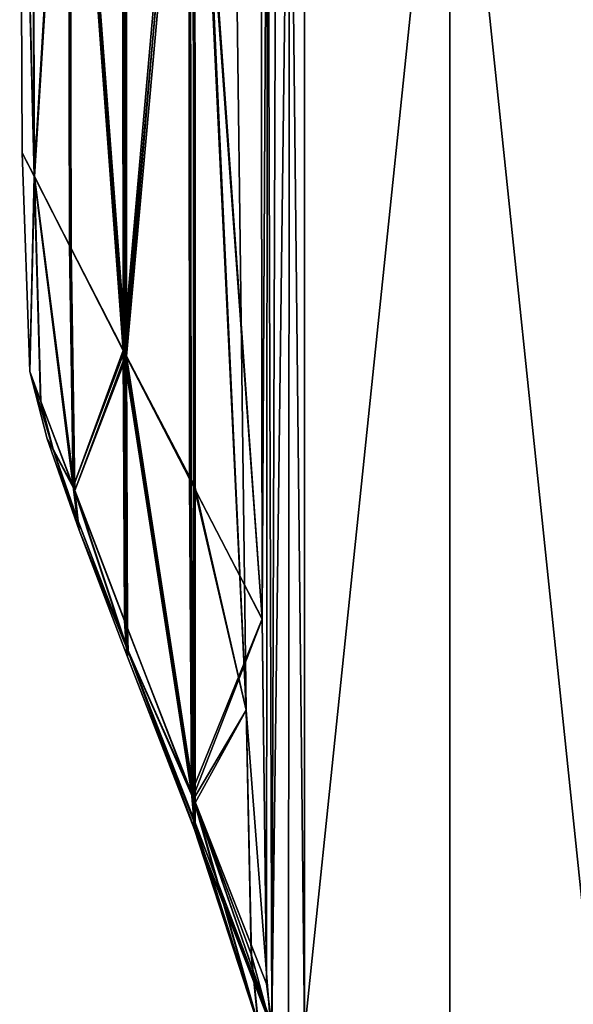
# Model space of a CAD drawing. Units: metres. Extents: x -0.113 to 0.693, y -0.703 to 0.099.
# Drawn here: x -0.113 to -0.064, y -0.204 to -0.117 of the extents above; entities that cross this region are included whole.
import ezdxf

# ---------------------------------------------------------------- set-up
doc = ezdxf.new("R2010")
doc.units = ezdxf.units.M
doc.layers.add('72_KASL_INSERT', color=7, linetype='Continuous')
doc.layers.add('72_KASL_RA_D3_BCOLOR', color=7, linetype='Continuous')

# ---------------------------------------------------------------- blocks, each defined once
blk = doc.blocks.new('72KASL_RA_D3_PANNKDT3')
mesh = blk.add_polyface()
corners = [(0.687494, -0.174929, 0.875602), (0.683179, -0.148113, 0.889836), (0.684386, -0.039748, 0.885839), (0.676757, -0.143982, 0.905703), (0.676959, -0.144383, 0.845673), (0.677226, -0.070528, 0.847079), (0.671867, -0.080789, 0.830175), (0.683305, -0.14838, 0.861458), (0.68448, -0.039746, 0.865416), (0.689549, -0.171789, 0.663981), (0.682777, -0.158249, 0.67936), (0.682776, -0.080289, 0.678735), (0.689549, -0.079789, 0.663981), (0.676656, -0.146516, 0.694384), (0.676628, -0.080664, 0.693811), (0.671729, -0.080789, 0.709532), (0.687494, -0.174928, 1.087203), (0.683179, -0.148113, 1.101436), (0.684386, -0.039748, 1.09744), (0.676757, -0.143982, 1.117303), (0.676959, -0.144383, 1.057273), (0.683305, -0.14838, 1.073058), (0.68448, -0.039746, 1.077016), (0.688821, -0.170049, 1.296983), (0.688699, -0.080789, 1.296908), (0.682489, -0.080789, 1.283236), (0.682549, -0.157958, 1.282961), (0.67677, -0.146778, 1.268449), (0.676728, -0.080789, 1.268934), (0.671867, -0.080789, 1.253375), (0.705364, -0.083289, 1.298781), (0.692549, -0.083289, 1.298781), (0.692549, -0.206414, 1.298782), (0.718178, -0.206414, 1.298782), (0.718178, -0.083289, 1.298782), (0.705363, -0.08329, 0.029181), (0.718178, -0.08329, 0.029181), (0.718178, -0.206415, 0.029181), (0.692549, -0.206415, 0.029181), (0.692549, -0.08329, 0.029181), (0.689549, -0.329316, 0.313343), (0.689549, 0.041211, 0.663981), (0.689549, 0.03621, 0.032181), (0.689549, -0.08479, 0.032181), (0.689189, -0.202197, 1.297208), (0.689291, -0.082175, 1.297409), (0.689679, -0.205789, 1.297507), (0.690068, -0.083181, 1.297894), (0.719511, -0.083425, 1.298346), (0.721048, -0.205789, 1.297507), (0.720659, -0.083181, 1.297894), (0.691424, -0.083477, 0.029556), (0.690487, -0.206532, 0.030119), (0.690487, -0.083758, 0.030119), (0.719511, -0.083427, 0.029615), (0.72066, -0.083183, 0.030065), (0.721048, -0.20579, 0.030453), (0.691216, -0.083425, 1.298346), (0.721436, -0.082175, 1.297409), (0.721538, -0.202197, 1.297208), (0.721906, -0.170049, 1.296983), (0.689924, -0.084227, 0.031056), (0.689549, -0.20679, 0.032181), (0.721438, -0.082177, 0.030546), (0.672307, -0.158735, 0.828499), (0.676942, -0.170857, 0.843675), (0.676742, -0.170334, 0.907703), (0.672174, -0.158386, 0.9228), (0.672307, -0.158735, 1.040099), (0.676942, -0.170857, 1.055275), (0.676742, -0.170334, 1.119303), (0.672174, -0.158386, 1.1344)]
mesh.append_faces([[corners[k] for k in face] for face in [(0, 1, 2), (2, 1, 3), (4, 5, 6), (4, 7, 8), (8, 7, 0), (9, 10, 11), (11, 12, 9), (13, 14, 11), (11, 10, 13), (15, 14, 13), (16, 17, 18), (18, 17, 19), (20, 21, 22), (22, 21, 16), (23, 24, 25), (25, 26, 23), (27, 26, 25), (25, 28, 27), (27, 28, 29), (30, 31, 32), (33, 34, 30), (35, 36, 37), (38, 39, 35), (40, 12, 41), (42, 43, 40), (23, 44, 45), (45, 24, 23), (46, 47, 45), (48, 34, 33), (49, 50, 48), (51, 39, 38), (52, 53, 51), (37, 36, 54), (54, 55, 56), (57, 47, 46), (32, 31, 57), (58, 50, 49), (58, 59, 60), (61, 53, 52), (62, 43, 61), (56, 55, 63), (64, 65, 4), (3, 66, 67), (68, 69, 20), (19, 70, 71)]], dxfattribs={"vtx2": -1})
mesh = blk.add_polyface()
corners = [(0.684386, -0.039748, 0.885839), (0.68676, -0.059975, 0.875604), (0.687494, -0.174929, 0.875602), (0.676757, -0.143982, 0.905703), (0.67703, -0.070529, 0.904287), (0.676578, -0.012368, 0.905924), (0.671729, -0.080789, 0.921132), (0.671867, -0.080789, 0.830175), (0.677226, -0.070528, 0.847079), (0.676781, -0.011966, 0.84545), (0.68448, -0.039746, 0.865416), (0.676959, -0.144383, 0.845673), (0.682776, -0.080289, 0.678735), (0.676628, -0.080664, 0.693811), (0.676748, -0.014515, 0.694172), (0.671729, -0.080789, 0.709532), (0.676578, -0.012368, 1.117524), (0.67703, -0.070528, 1.115887), (0.671729, -0.080789, 1.132732), (0.676757, -0.143982, 1.117303), (0.684386, -0.039748, 1.09744), (0.68676, -0.059975, 1.087204), (0.687494, -0.174928, 1.087203), (0.676959, -0.144383, 1.057273), (0.677226, -0.070528, 1.058679), (0.671867, -0.080789, 1.041775), (0.676781, -0.011966, 1.05705), (0.68448, -0.039746, 1.077016), (0.676856, -0.014479, 1.268594), (0.676728, -0.080789, 1.268934), (0.682489, -0.080789, 1.283236), (0.671867, -0.080789, 1.253375), (0.69255, 0.039212, 1.298781), (0.692549, -0.083289, 1.298781), (0.705364, -0.083289, 1.298781), (0.718178, -0.083289, 1.298782), (0.718178, 0.039211, 1.298781), (0.705363, -0.08329, 0.029181), (0.692549, -0.08329, 0.029181), (0.692549, 0.03921, 0.029181), (0.718178, 0.03921, 0.029181), (0.718178, -0.08329, 0.029181), (0.689549, 0.041211, 0.663981), (0.689549, 0.041211, 0.558181), (0.689549, -0.329316, 0.313343), (0.689549, 0.041211, 0.452381), (0.689549, 0.04121, 0.346581), (0.689549, 0.04121, 0.241781), (0.689549, 0.04121, 0.138981), (0.689549, 0.041054, 0.062162), (0.689549, 0.040585, 0.035306), (0.689549, 0.039648, 0.033744), (0.689549, 0.038085, 0.032806), (0.689549, 0.03621, 0.032181), (0.719511, -0.083425, 1.298346), (0.720659, -0.083181, 1.297894), (0.720506, 0.038529, 1.298196), (0.691424, -0.083477, 0.029556), (0.690487, -0.083758, 0.030119), (0.690487, 0.038273, 0.030119), (0.719511, -0.083427, 0.029615), (0.720507, 0.038525, 0.029762), (0.72066, -0.083183, 0.030065), (0.690221, 0.038529, 1.298196), (0.690068, -0.083181, 1.297894), (0.691216, -0.083425, 1.298346), (0.689924, -0.084227, 0.031056), (0.689549, -0.08479, 0.032181), (0.721438, -0.082177, 0.030546)]
mesh.append_faces([[corners[k] for k in face] for face in [(0, 1, 2), (3, 4, 0), (5, 4, 6), (6, 4, 3), (7, 8, 9), (10, 8, 11), (2, 1, 10), (12, 13, 14), (14, 13, 15), (16, 17, 18), (18, 17, 19), (20, 21, 22), (19, 17, 20), (23, 24, 25), (25, 24, 26), (27, 24, 23), (22, 21, 27), (28, 29, 30), (31, 29, 28), (32, 33, 34), (34, 35, 36), (37, 38, 39), (40, 41, 37), (42, 43, 44), (45, 46, 44), (44, 43, 45), (47, 48, 44), (44, 46, 47), (49, 50, 44), (44, 48, 49), (51, 52, 44), (44, 50, 51), (44, 52, 53), (36, 35, 54), (54, 55, 56), (39, 38, 57), (57, 58, 59), (60, 41, 40), (61, 62, 60), (63, 64, 65), (65, 33, 32), (59, 58, 66), (66, 67, 53), (68, 62, 61)]], dxfattribs={"vtx2": -1})
mesh = blk.add_polyface()
corners = [(0.727986, -0.080005, 0.890334), (0.734108, -0.080593, 0.905411), (0.734073, -0.146498, 0.905984), (0.738998, -0.080789, 0.921132), (0.742203, -0.080789, 0.944216), (0.74201, -0.131012, 0.944425), (0.741976, -0.131079, 0.806771), (0.742169, -0.080789, 0.806982), (0.73886, -0.080789, 0.830175), (0.733868, -0.1469, 0.845395), (0.733901, -0.080593, 0.845968), (0.727848, -0.080005, 0.860972), (0.727986, -0.080005, 0.678734), (0.734108, -0.080593, 0.69381), (0.734073, -0.146498, 0.694384), (0.74201, -0.030566, 0.732825), (0.742203, -0.080789, 0.732616), (0.738998, -0.080789, 0.709532), (0.74201, -0.131012, 0.732825), (0.743272, -0.080789, 0.769781), (0.738998, -0.080789, 1.132732), (0.742203, -0.080789, 1.155817), (0.74201, -0.131011, 1.156025), (0.734073, -0.146498, 1.117584), (0.734108, -0.080593, 1.117011), (0.727986, -0.080005, 1.101934), (0.741976, -0.131078, 1.018371), (0.742169, -0.080789, 1.018582), (0.73886, -0.080789, 1.041775), (0.733868, -0.146899, 1.056995), (0.733901, -0.080593, 1.057568), (0.727849, -0.080005, 1.072572), (0.743272, -0.080789, 0.981381), (0.727986, -0.080006, 0.255534), (0.734108, -0.080594, 0.270611), (0.734073, -0.146499, 0.271184), (0.74201, -0.030567, 0.309625), (0.742203, -0.080789, 0.309416), (0.738998, -0.080789, 0.286332), (0.74201, -0.131012, 0.309625), (0.741975, -0.131079, 0.171971), (0.742169, -0.08079, 0.172182), (0.73886, -0.08079, 0.195375), (0.733868, -0.1469, 0.210595), (0.733901, -0.080594, 0.211168), (0.727848, -0.080006, 0.226172), (0.74201, -0.030567, 0.098024), (0.742203, -0.08079, 0.097816), (0.738998, -0.08079, 0.074732), (0.74201, -0.131012, 0.098024), (0.743272, -0.08079, 0.134981), (0.738998, -0.080789, 0.497932), (0.742203, -0.080789, 0.521016), (0.74201, -0.131012, 0.521225), (0.74201, -0.030567, 0.521225), (0.727986, -0.080005, 0.467134), (0.734108, -0.080593, 0.482211), (0.734073, -0.146498, 0.482784), (0.741976, -0.131079, 0.383571), (0.742169, -0.080789, 0.383782), (0.73886, -0.080789, 0.406975), (0.733868, -0.1469, 0.422195), (0.733901, -0.080593, 0.422768), (0.727848, -0.080006, 0.437772), (0.743272, -0.080789, 0.346581), (0.733868, -0.1469, 0.633795), (0.733901, -0.080593, 0.634368), (0.727849, -0.080005, 0.649372), (0.741976, -0.131079, 0.595171), (0.742169, -0.080789, 0.595382), (0.73886, -0.080789, 0.618575), (0.743272, -0.080789, 0.558181), (0.743272, -0.080789, 1.192981), (0.742169, -0.080789, 1.230183), (0.741976, -0.131078, 1.229971), (0.73886, -0.080789, 1.253375)]
mesh.append_faces([[corners[k] for k in face] for face in [(0, 1, 2), (3, 4, 5), (2, 1, 3), (6, 7, 8), (9, 10, 11), (12, 13, 14), (15, 16, 17), (17, 16, 18), (14, 13, 17), (19, 7, 6), (18, 16, 19), (20, 21, 22), (23, 24, 20), (25, 24, 23), (26, 27, 28), (29, 30, 31), (32, 27, 26), (5, 4, 32), (33, 34, 35), (36, 37, 38), (38, 37, 39), (40, 41, 42), (43, 44, 45), (46, 47, 48), (48, 47, 49), (50, 47, 46), (50, 41, 40), (49, 47, 50), (51, 52, 53), (54, 52, 51), (55, 56, 57), (58, 59, 60), (61, 62, 63), (64, 37, 36), (64, 59, 58), (39, 37, 64), (65, 66, 67), (68, 69, 70), (53, 52, 71), (71, 52, 54), (71, 69, 68), (72, 73, 74), (22, 21, 72), (74, 73, 75)]], dxfattribs={"vtx2": -1})
mesh = blk.add_polyface()
corners = [(0.723331, -0.178071, 0.875604), (0.724583, -0.079613, 0.875617), (0.727986, -0.080005, 0.890334), (0.74201, -0.131012, 0.944425), (0.738887, -0.137149, 0.921549), (0.738998, -0.080789, 0.921132), (0.73886, -0.080789, 0.830175), (0.733901, -0.080593, 0.845968), (0.733868, -0.1469, 0.845395), (0.727848, -0.080005, 0.860972), (0.723331, -0.178071, 0.664004), (0.724583, -0.079613, 0.664017), (0.727986, -0.080005, 0.678734), (0.74201, -0.131012, 0.732825), (0.738887, -0.137149, 0.709949), (0.738998, -0.080789, 0.709532), (0.741976, -0.131079, 0.806771), (0.743051, -0.128966, 0.769779), (0.743272, -0.080789, 0.769781), (0.74201, -0.131011, 1.156025), (0.738887, -0.137149, 1.133149), (0.738998, -0.080789, 1.132732), (0.723331, -0.178071, 1.087204), (0.724583, -0.079613, 1.087217), (0.727986, -0.080005, 1.101934), (0.73886, -0.080789, 1.041775), (0.73875, -0.137417, 1.041356), (0.741976, -0.131078, 1.018371), (0.733901, -0.080593, 1.057568), (0.733868, -0.146899, 1.056995), (0.727849, -0.080005, 1.072572), (0.743051, -0.128966, 0.981379), (0.743272, -0.080789, 0.981381), (0.728238, -0.080789, 1.283236), (0.722029, -0.080789, 1.296908), (0.721906, -0.170049, 1.296983), (0.733956, -0.146778, 1.268449), (0.733999, -0.080789, 1.268934), (0.723331, -0.178071, 0.240804), (0.724583, -0.079614, 0.240817), (0.727986, -0.080006, 0.255534), (0.74201, -0.131012, 0.309625), (0.738887, -0.13715, 0.286749), (0.738998, -0.080789, 0.286332), (0.734073, -0.146499, 0.271184), (0.734108, -0.080594, 0.270611), (0.73886, -0.08079, 0.195375), (0.733901, -0.080594, 0.211168), (0.733868, -0.1469, 0.210595), (0.727848, -0.080006, 0.226172), (0.728378, -0.08079, 0.044865), (0.734206, -0.08079, 0.059243), (0.734162, -0.146376, 0.059729), (0.721909, -0.170044, 0.030968), (0.722032, -0.08079, 0.031042), (0.74201, -0.131012, 0.098024), (0.738887, -0.13715, 0.075149), (0.738998, -0.08079, 0.074732), (0.741975, -0.131079, 0.171971), (0.743051, -0.128966, 0.134979), (0.743272, -0.08079, 0.134981), (0.74201, -0.131012, 0.521225), (0.738887, -0.13715, 0.498349), (0.738998, -0.080789, 0.497932), (0.734073, -0.146498, 0.482784), (0.734108, -0.080593, 0.482211), (0.723331, -0.178071, 0.452404), (0.724583, -0.079614, 0.452417), (0.727986, -0.080005, 0.467134), (0.73886, -0.080789, 0.406975), (0.733901, -0.080593, 0.422768), (0.733868, -0.1469, 0.422195), (0.727848, -0.080006, 0.437772), (0.741976, -0.131079, 0.383571), (0.743051, -0.128966, 0.34658), (0.743272, -0.080789, 0.346581), (0.727849, -0.080005, 0.649372), (0.73886, -0.080789, 0.618575), (0.733901, -0.080593, 0.634368), (0.733868, -0.1469, 0.633795), (0.743272, -0.080789, 0.558181), (0.743051, -0.128966, 0.558179), (0.741976, -0.131079, 0.595171), (0.721436, -0.082175, 1.297409), (0.721438, -0.082177, 0.030546), (0.741976, -0.131078, 1.229971), (0.743051, -0.128966, 1.19298), (0.743272, -0.080789, 1.192981), (0.73886, -0.080789, 1.253375), (0.73875, -0.137417, 1.252956)]
mesh.append_faces([[corners[k] for k in face] for face in [(0, 1, 2), (3, 4, 5), (6, 7, 8), (9, 1, 0), (10, 11, 12), (13, 14, 15), (16, 17, 18), (18, 17, 13), (19, 20, 21), (22, 23, 24), (25, 26, 27), (25, 28, 29), (30, 23, 22), (27, 31, 32), (32, 31, 3), (33, 34, 35), (36, 37, 33), (38, 39, 40), (41, 42, 43), (44, 45, 43), (46, 47, 48), (49, 39, 38), (50, 51, 52), (53, 54, 50), (55, 56, 57), (52, 51, 57), (58, 59, 60), (60, 59, 55), (61, 62, 63), (64, 65, 63), (66, 67, 68), (69, 70, 71), (72, 67, 66), (73, 74, 75), (75, 74, 41), (76, 11, 10), (77, 78, 79), (80, 81, 61), (82, 81, 80), (35, 34, 83), (84, 54, 53), (85, 86, 87), (87, 86, 19), (88, 37, 36), (88, 89, 85)]], dxfattribs={"vtx2": -1})
mesh = blk.add_polyface()
corners = [(0.723331, -0.178071, 0.875604), (0.727822, -0.158445, 0.860347), (0.727848, -0.080005, 0.860972), (0.727986, -0.080005, 0.678734), (0.727959, -0.158178, 0.67936), (0.723331, -0.178071, 0.664004), (0.723331, -0.178071, 1.087204), (0.727822, -0.158445, 1.071947), (0.727849, -0.080005, 1.072572), (0.727986, -0.080006, 0.255534), (0.727959, -0.158178, 0.25616), (0.723331, -0.178071, 0.240804), (0.727822, -0.158446, 0.225547), (0.727848, -0.080006, 0.226172), (0.727986, -0.080005, 0.467134), (0.727959, -0.158178, 0.46776), (0.723331, -0.178071, 0.452404), (0.727822, -0.158445, 0.437147), (0.727848, -0.080006, 0.437772), (0.727822, -0.158445, 0.648747), (0.727849, -0.080005, 0.649372), (0.721909, -0.170044, 0.030968), (0.72154, -0.202193, 0.030747), (0.721438, -0.082177, 0.030546), (0.738553, -0.158386, 0.7112), (0.741429, -0.150784, 0.733449), (0.740331, -0.155074, 0.74099), (0.734073, -0.146498, 0.694384), (0.738887, -0.137149, 0.709949), (0.74201, -0.131012, 0.732825), (0.741976, -0.131079, 0.806771), (0.73875, -0.137417, 0.829756), (0.73842, -0.158735, 0.828499), (0.741395, -0.150872, 0.806136), (0.733868, -0.1469, 0.845395), (0.734073, -0.146498, 0.905984), (0.738887, -0.137149, 0.921549), (0.738553, -0.158386, 0.9228), (0.74201, -0.131012, 0.944425), (0.741429, -0.150784, 0.945049), (0.740331, -0.155074, 0.95259), (0.740288, -0.155188, 1.010219), (0.741395, -0.150871, 1.017736), (0.73842, -0.158735, 1.040099), (0.741976, -0.131078, 1.018371), (0.73875, -0.137417, 1.041356), (0.733868, -0.146899, 1.056995), (0.734073, -0.146498, 1.117584), (0.738887, -0.137149, 1.133149), (0.738553, -0.158386, 1.1344), (0.74201, -0.131011, 1.156025), (0.741429, -0.150784, 1.15665), (0.740331, -0.155074, 1.16419), (0.740288, -0.155187, 1.221819), (0.741395, -0.150871, 1.229336), (0.73842, -0.158735, 1.2517), (0.741976, -0.131078, 1.229971), (0.73875, -0.137417, 1.252956), (0.733956, -0.146778, 1.268449), (0.738553, -0.158387, 0.0764), (0.741429, -0.150785, 0.098649), (0.740331, -0.155075, 0.10619), (0.734162, -0.146376, 0.059729), (0.738887, -0.13715, 0.075149), (0.74201, -0.131012, 0.098024), (0.741975, -0.131079, 0.171971), (0.73875, -0.137418, 0.194956), (0.73842, -0.158736, 0.193699), (0.741395, -0.150872, 0.171336), (0.733868, -0.1469, 0.210595), (0.734073, -0.146499, 0.271184), (0.738887, -0.13715, 0.286749), (0.738553, -0.158387, 0.288), (0.74201, -0.131012, 0.309625), (0.741429, -0.150785, 0.310249), (0.740331, -0.155074, 0.31779), (0.741976, -0.131079, 0.383571), (0.73875, -0.137417, 0.406556), (0.73842, -0.158735, 0.405299), (0.733868, -0.1469, 0.422195), (0.734073, -0.146498, 0.482784), (0.738887, -0.13715, 0.498349), (0.738553, -0.158386, 0.4996), (0.74201, -0.131012, 0.521225), (0.741429, -0.150785, 0.521849), (0.740331, -0.155074, 0.52939), (0.741976, -0.131079, 0.595171), (0.73875, -0.137417, 0.618156), (0.73842, -0.158735, 0.616899), (0.733868, -0.1469, 0.633795)]
mesh.append_faces([[corners[k] for k in face] for face in [(0, 1, 2), (3, 4, 5), (6, 7, 8), (9, 10, 11), (11, 12, 13), (14, 15, 16), (16, 17, 18), (5, 19, 20), (21, 22, 23), (24, 25, 26), (27, 28, 24), (24, 28, 29), (30, 31, 32), (32, 33, 30), (32, 31, 34), (35, 36, 37), (37, 36, 38), (37, 39, 40), (41, 42, 43), (44, 45, 43), (43, 42, 44), (43, 45, 46), (47, 48, 49), (49, 48, 50), (49, 51, 52), (53, 54, 55), (56, 57, 55), (55, 57, 58), (59, 60, 61), (62, 63, 59), (59, 63, 64), (65, 66, 67), (67, 68, 65), (67, 66, 69), (70, 71, 72), (72, 71, 73), (72, 74, 75), (76, 77, 78), (78, 77, 79), (80, 81, 82), (82, 81, 83), (82, 84, 85), (86, 87, 88), (88, 87, 89)]], dxfattribs={"vtx2": -1})
mesh = blk.add_polyface()
corners = [(0.727986, -0.080005, 0.890334), (0.727959, -0.158177, 0.89096), (0.723331, -0.178071, 0.875604), (0.734073, -0.146498, 0.905984), (0.738998, -0.080789, 0.921132), (0.738887, -0.137149, 0.921549), (0.73886, -0.080789, 0.830175), (0.73875, -0.137417, 0.829756), (0.741976, -0.131079, 0.806771), (0.733868, -0.1469, 0.845395), (0.727848, -0.080005, 0.860972), (0.727822, -0.158445, 0.860347), (0.734073, -0.146498, 0.694384), (0.727959, -0.158178, 0.67936), (0.727986, -0.080005, 0.678734), (0.738998, -0.080789, 0.709532), (0.738887, -0.137149, 0.709949), (0.738998, -0.080789, 1.132732), (0.738887, -0.137149, 1.133149), (0.734073, -0.146498, 1.117584), (0.727959, -0.158177, 1.10256), (0.727986, -0.080005, 1.101934), (0.723331, -0.178071, 1.087204), (0.733868, -0.146899, 1.056995), (0.73875, -0.137417, 1.041356), (0.73886, -0.080789, 1.041775), (0.727849, -0.080005, 1.072572), (0.727822, -0.158445, 1.071947), (0.721906, -0.170049, 1.296983), (0.728178, -0.157958, 1.282961), (0.728238, -0.080789, 1.283236), (0.733956, -0.146778, 1.268449), (0.734073, -0.146499, 0.271184), (0.727959, -0.158178, 0.25616), (0.727986, -0.080006, 0.255534), (0.738998, -0.080789, 0.286332), (0.738887, -0.13715, 0.286749), (0.73886, -0.08079, 0.195375), (0.73875, -0.137418, 0.194956), (0.741975, -0.131079, 0.171971), (0.733868, -0.1469, 0.210595), (0.727848, -0.080006, 0.226172), (0.727822, -0.158446, 0.225547), (0.734162, -0.146376, 0.059729), (0.728316, -0.157689, 0.04514), (0.728378, -0.08079, 0.044865), (0.721909, -0.170044, 0.030968), (0.738998, -0.08079, 0.074732), (0.738887, -0.13715, 0.075149), (0.738998, -0.080789, 0.497932), (0.738887, -0.13715, 0.498349), (0.734073, -0.146498, 0.482784), (0.727959, -0.158178, 0.46776), (0.727986, -0.080005, 0.467134), (0.73886, -0.080789, 0.406975), (0.73875, -0.137417, 0.406556), (0.741976, -0.131079, 0.383571), (0.733868, -0.1469, 0.422195), (0.727848, -0.080006, 0.437772), (0.727822, -0.158445, 0.437147), (0.727849, -0.080005, 0.649372), (0.727822, -0.158445, 0.648747), (0.733868, -0.1469, 0.633795), (0.73875, -0.137417, 0.618156), (0.73886, -0.080789, 0.618575), (0.741976, -0.131079, 0.595171), (0.73875, -0.137417, 1.252956), (0.73886, -0.080789, 1.253375), (0.74201, -0.131012, 0.732825), (0.743051, -0.128966, 0.769779), (0.742387, -0.14825, 0.769774), (0.74201, -0.131012, 0.944425), (0.743051, -0.128966, 0.981379), (0.742387, -0.14825, 0.981374), (0.741976, -0.131078, 1.018371), (0.74201, -0.131011, 1.156025), (0.743051, -0.128966, 1.19298), (0.742387, -0.14825, 1.192974), (0.741976, -0.131078, 1.229971), (0.74201, -0.131012, 0.098024), (0.743051, -0.128966, 0.134979), (0.742387, -0.148251, 0.134974), (0.74201, -0.131012, 0.309625), (0.743051, -0.128966, 0.34658), (0.742387, -0.148251, 0.346574), (0.74201, -0.131012, 0.521225), (0.743051, -0.128966, 0.558179), (0.742387, -0.148251, 0.558174)]
mesh.append_faces([[corners[k] for k in face] for face in [(0, 1, 2), (3, 1, 0), (4, 5, 3), (6, 7, 8), (9, 7, 6), (10, 11, 9), (12, 13, 14), (15, 16, 12), (17, 18, 19), (19, 20, 21), (21, 20, 22), (23, 24, 25), (26, 27, 23), (28, 29, 30), (30, 29, 31), (32, 33, 34), (35, 36, 32), (37, 38, 39), (40, 38, 37), (41, 42, 40), (43, 44, 45), (45, 44, 46), (47, 48, 43), (49, 50, 51), (51, 52, 53), (54, 55, 56), (57, 55, 54), (58, 59, 57), (60, 61, 62), (62, 63, 64), (64, 63, 65), (31, 66, 67), (68, 69, 70), (70, 69, 8), (71, 72, 73), (73, 72, 74), (75, 76, 77), (77, 76, 78), (79, 80, 81), (81, 80, 39), (82, 83, 84), (84, 83, 56), (85, 86, 87), (87, 86, 65)]], dxfattribs={"vtx2": -1})
mesh = blk.add_polyface()
corners = [(0.676852, -0.172498, 0.715695), (0.676952, -0.173388, 0.769888), (0.672683, -0.16223, 0.769846), (0.676998, -0.172882, 0.824081), (0.672621, -0.16144, 0.812998), (0.676852, -0.172498, 0.927295), (0.676952, -0.173388, 0.981488), (0.672683, -0.16223, 0.981446), (0.676998, -0.172881, 1.035681), (0.672621, -0.16144, 1.024598), (0.676853, -0.172498, 1.138953), (0.676961, -0.173388, 1.193321), (0.672683, -0.162229, 1.193046), (0.672523, -0.161184, 1.149896), (0.676997, -0.172847, 1.247601), (0.672621, -0.16144, 1.236198), (0.692549, -0.206414, 1.298782), (0.705364, -0.206414, 1.298782), (0.705364, -0.083289, 1.298781), (0.718178, -0.206414, 1.298782), (0.718178, -0.206415, 0.029181), (0.705363, -0.206415, 0.029181), (0.705363, -0.08329, 0.029181), (0.692549, -0.206415, 0.029181), (0.689291, -0.082175, 1.297409), (0.689189, -0.202197, 1.297208), (0.689679, -0.205789, 1.297507), (0.719587, -0.206448, 1.298195), (0.719511, -0.083425, 1.298346), (0.721048, -0.205789, 1.297507), (0.691424, -0.206462, 0.029556), (0.691424, -0.083477, 0.029556), (0.690487, -0.206532, 0.030119), (0.719511, -0.083427, 0.029615), (0.719588, -0.206449, 0.029767), (0.721048, -0.20579, 0.030453), (0.69114, -0.206448, 1.298195), (0.691216, -0.083425, 1.298346), (0.721538, -0.202197, 1.297208), (0.721436, -0.082175, 1.297409), (0.689924, -0.206649, 0.031056), (0.689924, -0.084227, 0.031056), (0.689549, -0.20679, 0.032181), (0.721438, -0.082177, 0.030546), (0.72154, -0.202193, 0.030747), (0.676656, -0.146516, 0.694384), (0.682777, -0.158249, 0.67936), (0.682778, -0.185906, 0.681235), (0.676742, -0.170334, 0.696103), (0.676959, -0.144383, 0.845673), (0.676942, -0.170857, 0.843675), (0.682912, -0.186254, 0.858472), (0.683305, -0.14838, 0.861458), (0.672307, -0.158735, 0.828499), (0.672174, -0.158386, 0.7112), (0.676757, -0.143982, 0.905703), (0.683179, -0.148113, 0.889836), (0.682778, -0.185905, 0.892835), (0.676742, -0.170334, 0.907703), (0.672174, -0.158386, 0.9228), (0.676959, -0.144383, 1.057273), (0.676942, -0.170857, 1.055275), (0.682912, -0.186254, 1.070072), (0.683305, -0.14838, 1.073058), (0.672307, -0.158735, 1.040099), (0.672174, -0.158386, 1.1344), (0.676742, -0.170334, 1.119303), (0.676757, -0.143982, 1.117303), (0.683179, -0.148113, 1.101436), (0.682778, -0.185905, 1.104435), (0.67677, -0.146778, 1.268449), (0.676897, -0.17072, 1.266991), (0.682731, -0.185708, 1.282136), (0.682549, -0.157958, 1.282961), (0.672307, -0.158735, 1.2517)]
mesh.append_faces([[corners[k] for k in face] for face in [(0, 1, 2), (3, 4, 2), (5, 6, 7), (8, 9, 7), (10, 11, 12), (12, 13, 10), (14, 15, 12), (16, 17, 18), (18, 17, 19), (20, 21, 22), (22, 21, 23), (24, 25, 26), (19, 27, 28), (28, 27, 29), (23, 30, 31), (31, 30, 32), (33, 34, 20), (35, 34, 33), (26, 36, 37), (37, 36, 16), (29, 38, 39), (32, 40, 41), (41, 40, 42), (43, 44, 35), (45, 46, 47), (47, 48, 45), (49, 50, 51), (51, 52, 49), (3, 50, 53), (54, 48, 0), (45, 48, 54), (55, 56, 57), (57, 58, 55), (59, 58, 5), (60, 61, 62), (62, 63, 60), (8, 61, 64), (65, 66, 10), (67, 68, 69), (69, 66, 67), (70, 71, 72), (72, 73, 70), (14, 71, 74), (74, 71, 70)]], dxfattribs={"vtx2": -1})
mesh = blk.add_polyface()
corners = [(0.74201, -0.131012, 0.732825), (0.741429, -0.150784, 0.733449), (0.738553, -0.158386, 0.7112), (0.740288, -0.155188, 0.798619), (0.740859, -0.154164, 0.769788), (0.742387, -0.14825, 0.769774), (0.741395, -0.150872, 0.806136), (0.740331, -0.155074, 0.74099), (0.741976, -0.131079, 0.806771), (0.74201, -0.131012, 0.944425), (0.741429, -0.150784, 0.945049), (0.738553, -0.158386, 0.9228), (0.740288, -0.155188, 1.010219), (0.740859, -0.154164, 0.981388), (0.742387, -0.14825, 0.981374), (0.741395, -0.150871, 1.017736), (0.740331, -0.155074, 0.95259), (0.741976, -0.131078, 1.018371), (0.74201, -0.131011, 1.156025), (0.741429, -0.150784, 1.15665), (0.738553, -0.158386, 1.1344), (0.73842, -0.158735, 1.2517), (0.741395, -0.150871, 1.229336), (0.741976, -0.131078, 1.229971), (0.740288, -0.155187, 1.221819), (0.740859, -0.154164, 1.192988), (0.742387, -0.14825, 1.192974), (0.740331, -0.155074, 1.16419), (0.74201, -0.131012, 0.098024), (0.741429, -0.150785, 0.098649), (0.738553, -0.158387, 0.0764), (0.740288, -0.155188, 0.163819), (0.740859, -0.154165, 0.134988), (0.742387, -0.148251, 0.134974), (0.741395, -0.150872, 0.171336), (0.740331, -0.155075, 0.10619), (0.741975, -0.131079, 0.171971), (0.74201, -0.131012, 0.309625), (0.741429, -0.150785, 0.310249), (0.738553, -0.158387, 0.288), (0.73842, -0.158735, 0.405299), (0.741395, -0.150872, 0.382936), (0.741976, -0.131079, 0.383571), (0.740288, -0.155188, 0.375419), (0.740859, -0.154165, 0.346588), (0.742387, -0.148251, 0.346574), (0.740331, -0.155074, 0.31779), (0.74201, -0.131012, 0.521225), (0.741429, -0.150785, 0.521849), (0.738553, -0.158386, 0.4996), (0.73842, -0.158735, 0.616899), (0.741395, -0.150872, 0.594536), (0.741976, -0.131079, 0.595171), (0.740288, -0.155188, 0.587019), (0.740859, -0.154165, 0.558188), (0.742387, -0.148251, 0.558174), (0.740331, -0.155074, 0.52939)]
mesh.append_faces([[corners[k] for k in face] for face in [(0, 1, 2), (3, 4, 5), (5, 6, 3), (7, 1, 5), (5, 4, 7), (5, 1, 0), (8, 6, 5), (9, 10, 11), (12, 13, 14), (14, 15, 12), (16, 10, 14), (14, 13, 16), (14, 10, 9), (17, 15, 14), (18, 19, 20), (21, 22, 23), (24, 25, 26), (26, 22, 24), (27, 19, 26), (26, 25, 27), (26, 19, 18), (23, 22, 26), (28, 29, 30), (31, 32, 33), (33, 34, 31), (35, 29, 33), (33, 32, 35), (33, 29, 28), (36, 34, 33), (37, 38, 39), (40, 41, 42), (43, 44, 45), (45, 41, 43), (46, 38, 45), (45, 44, 46), (45, 38, 37), (42, 41, 45), (47, 48, 49), (50, 51, 52), (53, 54, 55), (55, 51, 53), (56, 48, 55), (55, 54, 56), (55, 48, 47), (52, 51, 55)]], dxfattribs={"vtx2": -1})
mesh = blk.add_polyface()
corners = [(0.733729, -0.172882, 0.824081), (0.733775, -0.173388, 0.769888), (0.738044, -0.16223, 0.769846), (0.733876, -0.172498, 0.715695), (0.733729, -0.172882, 1.035681), (0.733775, -0.173388, 0.981488), (0.738044, -0.16223, 0.981446), (0.733875, -0.172498, 0.927295), (0.73373, -0.172847, 1.247601), (0.733766, -0.173388, 1.193321), (0.738044, -0.162229, 1.193046), (0.733873, -0.172498, 1.138953), (0.733727, -0.172882, 0.189223), (0.733766, -0.173389, 0.134855), (0.738044, -0.16223, 0.135046), (0.733877, -0.172464, 0.080574), (0.733729, -0.172882, 0.400881), (0.733775, -0.173388, 0.346688), (0.738044, -0.16223, 0.346646), (0.733875, -0.172498, 0.292495), (0.733729, -0.172882, 0.612481), (0.733775, -0.173388, 0.558288), (0.738044, -0.16223, 0.558246), (0.733875, -0.172498, 0.504095), (0.727815, -0.186254, 0.858472), (0.733785, -0.170857, 0.843675), (0.733868, -0.1469, 0.845395), (0.727822, -0.158445, 0.860347), (0.723331, -0.178071, 0.875604), (0.723331, -0.178071, 0.664004), (0.727959, -0.158178, 0.67936), (0.727948, -0.185906, 0.681235), (0.734073, -0.146498, 0.694384), (0.733985, -0.170334, 0.696103), (0.738553, -0.158386, 0.7112), (0.73842, -0.158735, 0.828499), (0.727959, -0.158177, 0.89096), (0.727948, -0.185905, 0.892835), (0.734073, -0.146498, 0.905984), (0.733985, -0.170334, 0.907703), (0.738553, -0.158386, 0.9228), (0.727815, -0.186254, 1.070072), (0.733785, -0.170857, 1.055275), (0.733868, -0.146899, 1.056995), (0.727822, -0.158445, 1.071947), (0.723331, -0.178071, 1.087204), (0.73842, -0.158735, 1.040099), (0.733985, -0.170334, 1.119303), (0.738553, -0.158386, 1.1344), (0.727959, -0.158177, 1.10256), (0.727948, -0.185905, 1.104435), (0.734073, -0.146498, 1.117584), (0.727995, -0.185708, 1.282136), (0.73383, -0.170721, 1.266991), (0.733956, -0.146778, 1.268449), (0.728178, -0.157958, 1.282961), (0.721906, -0.170049, 1.296983), (0.73842, -0.158735, 1.2517), (0.727815, -0.186255, 0.223672), (0.733785, -0.170858, 0.208875), (0.733868, -0.1469, 0.210595), (0.721909, -0.170044, 0.030968), (0.728316, -0.157689, 0.04514), (0.72813, -0.185358, 0.045968), (0.734162, -0.146376, 0.059729), (0.73403, -0.170198, 0.061186), (0.738553, -0.158387, 0.0764), (0.73842, -0.158736, 0.193699), (0.723331, -0.178071, 0.240804), (0.727959, -0.158178, 0.25616), (0.727948, -0.185906, 0.258035), (0.734073, -0.146499, 0.271184), (0.733985, -0.170334, 0.272903), (0.738553, -0.158387, 0.288), (0.727815, -0.186255, 0.435272), (0.733785, -0.170858, 0.420475), (0.733868, -0.1469, 0.422195), (0.73842, -0.158735, 0.405299), (0.733985, -0.170334, 0.484503), (0.738553, -0.158386, 0.4996), (0.723331, -0.178071, 0.452404), (0.727959, -0.158178, 0.46776), (0.727948, -0.185906, 0.469635), (0.734073, -0.146498, 0.482784), (0.727815, -0.186255, 0.646872), (0.733785, -0.170858, 0.632075), (0.733868, -0.1469, 0.633795), (0.73842, -0.158735, 0.616899)]
mesh.append_faces([[corners[k] for k in face] for face in [(0, 1, 2), (2, 1, 3), (4, 5, 6), (6, 5, 7), (8, 9, 10), (10, 9, 11), (12, 13, 14), (14, 13, 15), (16, 17, 18), (18, 17, 19), (20, 21, 22), (22, 21, 23), (24, 25, 26), (24, 27, 28), (29, 30, 31), (32, 33, 31), (3, 33, 34), (35, 25, 0), (28, 36, 37), (38, 39, 37), (7, 39, 40), (41, 42, 43), (41, 44, 45), (46, 42, 4), (11, 47, 48), (45, 49, 50), (51, 47, 50), (52, 53, 54), (52, 55, 56), (57, 53, 8), (58, 59, 60), (61, 62, 63), (64, 65, 63), (15, 65, 66), (67, 59, 12), (68, 69, 70), (71, 72, 70), (19, 72, 73), (74, 75, 76), (77, 75, 16), (23, 78, 79), (80, 81, 82), (83, 78, 82), (84, 85, 86), (87, 85, 20)]], dxfattribs={"vtx2": -1})
mesh = blk.add_polyface()
corners = [(0.740288, -0.155188, 0.798619), (0.738106, -0.16144, 0.812998), (0.738044, -0.16223, 0.769846), (0.733729, -0.172882, 0.824081), (0.733876, -0.172498, 0.715695), (0.738204, -0.161185, 0.726695), (0.740288, -0.155188, 1.010219), (0.738106, -0.16144, 1.024598), (0.738044, -0.16223, 0.981446), (0.733729, -0.172882, 1.035681), (0.733875, -0.172498, 0.927295), (0.738204, -0.161184, 0.938295), (0.740288, -0.155187, 1.221819), (0.738106, -0.16144, 1.236198), (0.738044, -0.162229, 1.193046), (0.73373, -0.172847, 1.247601), (0.733873, -0.172498, 1.138953), (0.738204, -0.161184, 1.149896), (0.738044, -0.16223, 0.135046), (0.738204, -0.161185, 0.091895), (0.740331, -0.155075, 0.10619), (0.740288, -0.155188, 0.163819), (0.738106, -0.161441, 0.178198), (0.733727, -0.172882, 0.189223), (0.733877, -0.172464, 0.080574), (0.738044, -0.16223, 0.346646), (0.738204, -0.161185, 0.303496), (0.740331, -0.155074, 0.31779), (0.740288, -0.155188, 0.375419), (0.738106, -0.161441, 0.389798), (0.733729, -0.172882, 0.400881), (0.733875, -0.172498, 0.292495), (0.740288, -0.155188, 0.587019), (0.738106, -0.161441, 0.601398), (0.738044, -0.16223, 0.558246), (0.733729, -0.172882, 0.612481), (0.733875, -0.172498, 0.504095), (0.738204, -0.161185, 0.515095), (0.733868, -0.1469, 0.845395), (0.727822, -0.158445, 0.860347), (0.727815, -0.186254, 0.858472), (0.727948, -0.185906, 0.681235), (0.727959, -0.158178, 0.67936), (0.734073, -0.146498, 0.694384), (0.738553, -0.158386, 0.7112), (0.73842, -0.158735, 0.828499), (0.727948, -0.185905, 0.892835), (0.727959, -0.158177, 0.89096), (0.734073, -0.146498, 0.905984), (0.738553, -0.158386, 0.9228), (0.733868, -0.146899, 1.056995), (0.727822, -0.158445, 1.071947), (0.727815, -0.186254, 1.070072), (0.73842, -0.158735, 1.040099), (0.738553, -0.158386, 1.1344), (0.727948, -0.185905, 1.104435), (0.727959, -0.158177, 1.10256), (0.734073, -0.146498, 1.117584), (0.733956, -0.146778, 1.268449), (0.728178, -0.157958, 1.282961), (0.727995, -0.185708, 1.282136), (0.73842, -0.158735, 1.2517), (0.733868, -0.1469, 0.210595), (0.727822, -0.158446, 0.225547), (0.727815, -0.186255, 0.223672), (0.72813, -0.185358, 0.045968), (0.728316, -0.157689, 0.04514), (0.734162, -0.146376, 0.059729), (0.738553, -0.158387, 0.0764), (0.73842, -0.158736, 0.193699), (0.727948, -0.185906, 0.258035), (0.727959, -0.158178, 0.25616), (0.734073, -0.146499, 0.271184), (0.738553, -0.158387, 0.288), (0.733868, -0.1469, 0.422195), (0.727822, -0.158445, 0.437147), (0.727815, -0.186255, 0.435272), (0.73842, -0.158735, 0.405299), (0.738553, -0.158386, 0.4996), (0.727948, -0.185906, 0.469635), (0.727959, -0.158178, 0.46776), (0.734073, -0.146498, 0.482784), (0.733868, -0.1469, 0.633795), (0.727822, -0.158445, 0.648747), (0.727815, -0.186255, 0.646872), (0.73842, -0.158735, 0.616899)]
mesh.append_faces([[corners[k] for k in face] for face in [(0, 1, 2), (2, 1, 3), (4, 5, 2), (6, 7, 8), (8, 7, 9), (10, 11, 8), (12, 13, 14), (14, 13, 15), (16, 17, 14), (18, 19, 20), (21, 22, 18), (18, 22, 23), (24, 19, 18), (25, 26, 27), (28, 29, 25), (25, 29, 30), (31, 26, 25), (32, 33, 34), (34, 33, 35), (36, 37, 34), (38, 39, 40), (41, 42, 43), (44, 5, 4), (3, 1, 45), (46, 47, 48), (49, 11, 10), (50, 51, 52), (9, 7, 53), (54, 17, 16), (55, 56, 57), (58, 59, 60), (15, 13, 61), (62, 63, 64), (65, 66, 67), (68, 19, 24), (23, 22, 69), (70, 71, 72), (73, 26, 31), (74, 75, 76), (30, 29, 77), (78, 37, 36), (79, 80, 81), (82, 83, 84), (35, 33, 85)]], dxfattribs={"vtx2": -1})
mesh = blk.add_polyface()
corners = [(0.740331, -0.155074, 0.74099), (0.740859, -0.154164, 0.769788), (0.738044, -0.16223, 0.769846), (0.738204, -0.161185, 0.726695), (0.740288, -0.155188, 0.798619), (0.740331, -0.155074, 0.95259), (0.740859, -0.154164, 0.981388), (0.738044, -0.16223, 0.981446), (0.738204, -0.161184, 0.938295), (0.740288, -0.155188, 1.010219), (0.740331, -0.155074, 1.16419), (0.740859, -0.154164, 1.192988), (0.738044, -0.162229, 1.193046), (0.738204, -0.161184, 1.149896), (0.740288, -0.155187, 1.221819), (0.740331, -0.155075, 0.10619), (0.740859, -0.154165, 0.134988), (0.738044, -0.16223, 0.135046), (0.740288, -0.155188, 0.163819), (0.740331, -0.155074, 0.31779), (0.740859, -0.154165, 0.346588), (0.738044, -0.16223, 0.346646), (0.740288, -0.155188, 0.375419), (0.740331, -0.155074, 0.52939), (0.740859, -0.154165, 0.558188), (0.738044, -0.16223, 0.558246), (0.738204, -0.161185, 0.515095), (0.740288, -0.155188, 0.587019), (0.738553, -0.158386, 0.7112), (0.733985, -0.170334, 0.696103), (0.734073, -0.146498, 0.694384), (0.741395, -0.150872, 0.806136), (0.73842, -0.158735, 0.828499), (0.738106, -0.16144, 0.812998), (0.733868, -0.1469, 0.845395), (0.733785, -0.170857, 0.843675), (0.738553, -0.158386, 0.9228), (0.733985, -0.170334, 0.907703), (0.734073, -0.146498, 0.905984), (0.73842, -0.158735, 1.040099), (0.738106, -0.16144, 1.024598), (0.733868, -0.146899, 1.056995), (0.733785, -0.170857, 1.055275), (0.738553, -0.158386, 1.1344), (0.733985, -0.170334, 1.119303), (0.734073, -0.146498, 1.117584), (0.73842, -0.158735, 1.2517), (0.738106, -0.16144, 1.236198), (0.733956, -0.146778, 1.268449), (0.73383, -0.170721, 1.266991), (0.738204, -0.161185, 0.091895), (0.738553, -0.158387, 0.0764), (0.73403, -0.170198, 0.061186), (0.734162, -0.146376, 0.059729), (0.741395, -0.150872, 0.171336), (0.73842, -0.158736, 0.193699), (0.738106, -0.161441, 0.178198), (0.733868, -0.1469, 0.210595), (0.733785, -0.170858, 0.208875), (0.738553, -0.158387, 0.288), (0.733985, -0.170334, 0.272903), (0.734073, -0.146499, 0.271184), (0.738204, -0.161185, 0.303496), (0.741395, -0.150872, 0.382936), (0.73842, -0.158735, 0.405299), (0.738106, -0.161441, 0.389798), (0.733868, -0.1469, 0.422195), (0.733785, -0.170858, 0.420475), (0.738553, -0.158386, 0.4996), (0.733985, -0.170334, 0.484503), (0.734073, -0.146498, 0.482784), (0.741395, -0.150872, 0.594536), (0.73842, -0.158735, 0.616899), (0.738106, -0.161441, 0.601398), (0.733868, -0.1469, 0.633795), (0.733785, -0.170858, 0.632075)]
mesh.append_faces([[corners[k] for k in face] for face in [(0, 1, 2), (2, 3, 0), (2, 1, 4), (5, 6, 7), (7, 8, 5), (7, 6, 9), (10, 11, 12), (12, 13, 10), (12, 11, 14), (15, 16, 17), (17, 16, 18), (19, 20, 21), (21, 20, 22), (23, 24, 25), (25, 26, 23), (25, 24, 27), (0, 3, 28), (28, 29, 30), (4, 31, 32), (32, 33, 4), (34, 35, 32), (36, 37, 38), (5, 8, 36), (39, 40, 9), (41, 42, 39), (43, 44, 45), (10, 13, 43), (46, 47, 14), (48, 49, 46), (15, 50, 51), (51, 52, 53), (18, 54, 55), (55, 56, 18), (57, 58, 55), (59, 60, 61), (19, 62, 59), (22, 63, 64), (64, 65, 22), (66, 67, 64), (68, 69, 70), (23, 26, 68), (27, 71, 72), (72, 73, 27), (74, 75, 72)]], dxfattribs={"vtx2": -1})
mesh = blk.add_polyface()
corners = [(0.733876, -0.172498, 0.715695), (0.733775, -0.173388, 0.769888), (0.727882, -0.18858, 0.769853), (0.727931, -0.187827, 0.704639), (0.733729, -0.172882, 0.824081), (0.733875, -0.172498, 0.927295), (0.733775, -0.173388, 0.981488), (0.727882, -0.18858, 0.981454), (0.727931, -0.187827, 0.916239), (0.733729, -0.172882, 1.035681), (0.733873, -0.172498, 1.138953), (0.733766, -0.173388, 1.193321), (0.727849, -0.18858, 1.193985), (0.727923, -0.187827, 1.128072), (0.73373, -0.172847, 1.247601), (0.733877, -0.172464, 0.080574), (0.733766, -0.173389, 0.134855), (0.727849, -0.188581, 0.134121), (0.727936, -0.187691, 0.068557), (0.733727, -0.172882, 0.189223), (0.733875, -0.172498, 0.292495), (0.733775, -0.173388, 0.346688), (0.727882, -0.18858, 0.346654), (0.733729, -0.172882, 0.400881), (0.733875, -0.172498, 0.504095), (0.733775, -0.173388, 0.558288), (0.727882, -0.18858, 0.558253), (0.72793, -0.187827, 0.493039), (0.733729, -0.172882, 0.612481), (0.733785, -0.170857, 0.843675), (0.727815, -0.186254, 0.858472), (0.727833, -0.188083, 0.835068), (0.727948, -0.185906, 0.681235), (0.733985, -0.170334, 0.696103), (0.727948, -0.185905, 0.892835), (0.733985, -0.170334, 0.907703), (0.733785, -0.170857, 1.055275), (0.727815, -0.186254, 1.070072), (0.727833, -0.188083, 1.046668), (0.727948, -0.185905, 1.104435), (0.733985, -0.170334, 1.119303), (0.73383, -0.170721, 1.266991), (0.727995, -0.185708, 1.282136), (0.727837, -0.187946, 1.259548), (0.733785, -0.170858, 0.208875), (0.727815, -0.186255, 0.223672), (0.727825, -0.188083, 0.200035), (0.727822, -0.158446, 0.225547), (0.723331, -0.178071, 0.240804), (0.72813, -0.185358, 0.045968), (0.73403, -0.170198, 0.061186), (0.727931, -0.187828, 0.281439), (0.727948, -0.185906, 0.258035), (0.733985, -0.170334, 0.272903), (0.733785, -0.170858, 0.420475), (0.727815, -0.186255, 0.435272), (0.727833, -0.188083, 0.411868), (0.727822, -0.158445, 0.437147), (0.723331, -0.178071, 0.452404), (0.727948, -0.185906, 0.469635), (0.733985, -0.170334, 0.484503), (0.733785, -0.170858, 0.632075), (0.727815, -0.186255, 0.646872), (0.727833, -0.188083, 0.623468), (0.727822, -0.158445, 0.648747), (0.723331, -0.178071, 0.664004)]
mesh.append_faces([[corners[k] for k in face] for face in [(0, 1, 2), (2, 3, 0), (2, 1, 4), (5, 6, 7), (7, 8, 5), (7, 6, 9), (10, 11, 12), (12, 13, 10), (12, 11, 14), (15, 16, 17), (17, 18, 15), (17, 16, 19), (20, 21, 22), (22, 21, 23), (24, 25, 26), (26, 27, 24), (26, 25, 28), (4, 29, 30), (30, 31, 4), (0, 3, 32), (32, 33, 0), (5, 8, 34), (34, 35, 5), (9, 36, 37), (37, 38, 9), (10, 13, 39), (39, 40, 10), (14, 41, 42), (42, 43, 14), (19, 44, 45), (45, 46, 19), (45, 47, 48), (15, 18, 49), (49, 50, 15), (20, 51, 52), (52, 53, 20), (23, 54, 55), (55, 56, 23), (55, 57, 58), (24, 27, 59), (59, 60, 24), (28, 61, 62), (62, 63, 28), (62, 64, 65)]], dxfattribs={"vtx2": -1})
mesh = blk.add_polyface()
corners = [(0.727882, -0.18858, 0.769853), (0.727833, -0.188083, 0.835068), (0.722243, -0.205789, 0.835967), (0.722258, -0.205789, 0.703619), (0.727931, -0.187827, 0.704639), (0.733729, -0.172882, 0.824081), (0.722258, -0.205789, 0.915219), (0.727931, -0.187827, 0.916239), (0.727882, -0.18858, 0.981454), (0.733729, -0.172882, 1.035681), (0.727833, -0.188083, 1.046668), (0.722243, -0.205789, 1.047567), (0.727849, -0.18858, 1.193985), (0.727837, -0.187946, 1.259548), (0.721048, -0.205789, 1.297507), (0.722238, -0.205789, 1.127396), (0.727923, -0.187827, 1.128072), (0.73373, -0.172847, 1.247601), (0.727849, -0.188581, 0.134121), (0.727825, -0.188083, 0.200035), (0.722222, -0.20579, 0.20059), (0.721048, -0.20579, 0.030453), (0.727936, -0.187691, 0.068557), (0.733727, -0.172882, 0.189223), (0.722258, -0.205789, 0.280419), (0.727931, -0.187828, 0.281439), (0.727882, -0.18858, 0.346654), (0.733875, -0.172498, 0.292495), (0.733729, -0.172882, 0.400881), (0.727833, -0.188083, 0.411868), (0.722242, -0.205789, 0.412767), (0.727882, -0.18858, 0.558253), (0.727833, -0.188083, 0.623468), (0.722243, -0.205789, 0.624367), (0.722258, -0.205789, 0.492019), (0.72793, -0.187827, 0.493039), (0.733729, -0.172882, 0.612481), (0.723331, -0.178071, 0.875604), (0.72287, -0.199568, 0.881145), (0.721178, -0.205789, 0.875581), (0.723331, -0.178071, 1.087204), (0.72287, -0.199568, 1.092745), (0.721178, -0.205789, 1.087181), (0.727815, -0.186254, 0.858472), (0.722837, -0.199655, 0.870054), (0.727948, -0.185906, 0.681235), (0.72287, -0.199568, 0.669545), (0.723331, -0.178071, 0.664004), (0.727948, -0.185905, 0.892835), (0.727815, -0.186254, 1.070072), (0.722837, -0.199655, 1.081654), (0.727948, -0.185905, 1.104435), (0.727995, -0.185708, 1.282136), (0.721906, -0.170049, 1.296983), (0.721538, -0.202197, 1.297208), (0.727815, -0.186255, 0.223672), (0.723331, -0.178071, 0.240804), (0.722837, -0.199656, 0.235254), (0.72813, -0.185358, 0.045968), (0.72154, -0.202193, 0.030747), (0.721909, -0.170044, 0.030968), (0.727948, -0.185906, 0.258035), (0.72287, -0.199569, 0.246345), (0.727815, -0.186255, 0.435272), (0.723331, -0.178071, 0.452404), (0.722837, -0.199656, 0.446854), (0.727948, -0.185906, 0.469635), (0.72287, -0.199568, 0.457945), (0.727815, -0.186255, 0.646872), (0.722837, -0.199656, 0.658454)]
mesh.append_faces([[corners[k] for k in face] for face in [(0, 1, 2), (3, 4, 0), (5, 1, 0), (6, 7, 8), (9, 10, 8), (8, 10, 11), (12, 13, 14), (15, 16, 12), (17, 13, 12), (18, 19, 20), (21, 22, 18), (23, 19, 18), (24, 25, 26), (26, 25, 27), (28, 29, 26), (26, 29, 30), (31, 32, 33), (34, 35, 31), (36, 32, 31), (37, 38, 39), (40, 41, 42), (2, 1, 43), (37, 44, 43), (45, 4, 3), (45, 46, 47), (48, 38, 37), (48, 7, 6), (11, 10, 49), (40, 50, 49), (51, 41, 40), (51, 16, 15), (14, 13, 52), (53, 54, 52), (20, 19, 55), (56, 57, 55), (58, 22, 21), (58, 59, 60), (61, 62, 56), (61, 25, 24), (30, 29, 63), (64, 65, 63), (66, 67, 64), (66, 35, 34), (33, 32, 68), (47, 69, 68)]], dxfattribs={"vtx2": -1})
mesh = blk.add_polyface()
corners = [(0.682845, -0.222998, 0.769854), (0.682894, -0.223495, 0.835068), (0.688484, -0.205789, 0.835967), (0.688469, -0.205789, 0.703652), (0.682796, -0.223751, 0.704639), (0.688469, -0.205789, 0.915219), (0.682796, -0.223751, 0.916239), (0.682845, -0.222998, 0.981454), (0.682894, -0.223495, 1.046668), (0.688484, -0.205789, 1.047567), (0.688489, -0.205789, 1.127396), (0.682804, -0.223751, 1.128072), (0.682878, -0.222998, 1.193985), (0.676997, -0.23873, 1.247601), (0.68289, -0.223631, 1.259548), (0.689679, -0.205789, 1.297507), (0.718178, -0.206414, 1.298782), (0.705364, -0.206414, 1.298782), (0.705364, -0.330789, 1.298782), (0.692549, -0.206414, 1.298782), (0.692549, -0.206415, 0.029181), (0.705363, -0.206415, 0.029181), (0.705363, -0.33079, 0.029181), (0.718178, -0.206415, 0.029181), (0.689549, -0.329316, 0.313343), (0.689549, -0.205789, 0.663981), (0.689549, -0.171789, 0.663981), (0.721048, -0.205789, 1.297507), (0.719587, -0.206448, 1.298195), (0.719613, -0.330789, 1.298144), (0.719613, -0.33079, 0.029817), (0.719588, -0.206449, 0.029767), (0.721048, -0.20579, 0.030453), (0.691114, -0.330789, 1.298144), (0.69114, -0.206448, 1.298195), (0.689549, -0.239539, 0.663981), (0.687857, -0.21201, 0.669961), (0.689549, -0.205789, 0.665648), (0.687404, -0.233319, 1.087205), (0.687857, -0.21201, 1.092745), (0.689549, -0.205789, 1.087182), (0.68789, -0.211922, 1.081654), (0.687404, -0.233319, 0.875605), (0.687857, -0.21201, 0.881145), (0.689549, -0.205789, 0.875581), (0.68789, -0.211923, 0.870054), (0.682777, -0.253204, 0.89096), (0.682778, -0.225672, 0.892835), (0.682912, -0.225324, 0.858472), (0.682913, -0.252937, 0.860347), (0.676998, -0.238696, 0.824081), (0.682777, -0.253205, 0.67936), (0.682778, -0.225673, 0.681235), (0.682912, -0.225323, 1.070072), (0.676998, -0.238696, 1.035681), (0.682914, -0.252937, 1.071947), (0.682777, -0.253204, 1.10256), (0.682778, -0.225672, 1.104435), (0.682732, -0.225869, 1.282136), (0.688821, -0.241528, 1.296983), (0.689189, -0.20938, 1.297208), (0.682549, -0.253619, 1.282961)]
mesh.append_faces([[corners[k] for k in face] for face in [(0, 1, 2), (3, 4, 0), (5, 6, 7), (7, 8, 9), (10, 11, 12), (13, 14, 12), (12, 14, 15), (16, 17, 18), (18, 17, 19), (20, 21, 22), (22, 21, 23), (24, 25, 26), (27, 28, 29), (30, 31, 32), (33, 34, 15), (35, 36, 37), (37, 25, 35), (38, 39, 40), (40, 41, 38), (42, 43, 44), (44, 45, 42), (42, 46, 47), (47, 43, 42), (5, 43, 47), (47, 6, 5), (42, 45, 48), (48, 49, 42), (2, 1, 48), (48, 45, 2), (48, 1, 50), (35, 51, 52), (52, 36, 35), (3, 36, 52), (52, 4, 3), (9, 8, 53), (53, 8, 54), (38, 41, 53), (53, 55, 38), (38, 56, 57), (57, 39, 38), (10, 39, 57), (57, 11, 10), (15, 14, 58), (59, 60, 58), (58, 61, 59)]], dxfattribs={"vtx2": -1})
mesh = blk.add_polyface()
corners = [(0.722243, -0.205789, 0.835967), (0.721178, -0.205789, 0.769781), (0.727882, -0.18858, 0.769853), (0.722258, -0.205789, 0.703619), (0.727882, -0.18858, 0.981454), (0.721178, -0.205789, 0.981381), (0.722258, -0.205789, 0.915219), (0.722243, -0.205789, 1.047567), (0.721048, -0.205789, 1.297507), (0.721113, -0.205789, 1.194844), (0.727849, -0.18858, 1.193985), (0.722238, -0.205789, 1.127396), (0.722222, -0.20579, 0.20059), (0.721113, -0.20579, 0.133117), (0.727849, -0.188581, 0.134121), (0.721048, -0.20579, 0.030453), (0.727882, -0.18858, 0.346654), (0.721178, -0.205789, 0.346581), (0.722258, -0.205789, 0.280419), (0.722242, -0.205789, 0.412767), (0.722243, -0.205789, 0.624367), (0.721178, -0.205789, 0.558181), (0.727882, -0.18858, 0.558253), (0.722258, -0.205789, 0.492019), (0.722837, -0.199655, 0.870054), (0.721178, -0.205789, 0.875581), (0.722837, -0.211923, 0.870054), (0.723331, -0.178071, 0.875604), (0.72287, -0.199568, 0.881145), (0.722837, -0.199656, 0.658454), (0.721178, -0.205789, 0.663981), (0.723331, -0.178071, 0.664004), (0.72287, -0.199568, 0.669545), (0.722837, -0.199655, 1.081654), (0.721178, -0.205789, 1.087181), (0.722837, -0.211922, 1.081654), (0.723331, -0.178071, 1.087204), (0.72287, -0.199568, 1.092745), (0.722837, -0.199656, 0.235254), (0.721178, -0.20579, 0.240781), (0.723331, -0.178071, 0.240804), (0.72287, -0.199569, 0.246345), (0.721178, -0.205789, 0.452381), (0.72287, -0.199568, 0.457945), (0.722837, -0.199656, 0.446854), (0.723331, -0.178071, 0.452404), (0.727815, -0.186254, 0.858472), (0.727948, -0.185906, 0.681235), (0.727948, -0.185905, 0.892835), (0.727815, -0.186254, 1.070072), (0.727948, -0.185905, 1.104435), (0.727995, -0.185708, 1.282136), (0.721538, -0.202197, 1.297208), (0.727815, -0.186255, 0.223672), (0.72154, -0.202193, 0.030747), (0.72813, -0.185358, 0.045968), (0.727948, -0.185906, 0.258035), (0.727815, -0.186255, 0.435272), (0.727948, -0.185906, 0.469635), (0.727815, -0.186255, 0.646872)]
mesh.append_faces([[corners[k] for k in face] for face in [(0, 1, 2), (2, 1, 3), (4, 5, 6), (7, 5, 4), (8, 9, 10), (10, 9, 11), (12, 13, 14), (14, 13, 15), (16, 17, 18), (19, 17, 16), (20, 21, 22), (22, 21, 23), (0, 24, 25), (25, 26, 0), (25, 24, 27), (25, 28, 6), (20, 29, 30), (31, 32, 30), (30, 29, 31), (30, 32, 3), (7, 33, 34), (34, 35, 7), (34, 33, 36), (34, 37, 11), (12, 38, 39), (40, 41, 39), (39, 38, 40), (39, 41, 18), (42, 43, 23), (19, 44, 42), (45, 43, 42), (42, 44, 45), (46, 24, 0), (3, 32, 47), (6, 28, 48), (49, 33, 7), (11, 37, 50), (51, 52, 8), (53, 38, 12), (15, 54, 55), (18, 41, 56), (57, 44, 19), (23, 43, 58), (59, 29, 20)]], dxfattribs={"vtx2": -1})
blk = doc.blocks.new('EDWGA03722D1BD12418D96EF3A5EFEDCAE3D')
at = {"layer": '72_KASL_RA_D3_BCOLOR', "color": 0, "xscale": -1}
blk.add_blockref('72KASL_RA_D3_PANNKDT3', (0.630348, 0), dxfattribs=at)

msp = doc.modelspace()

# ---------------------------------------------------------------- block references
at = {"layer": '72_KASL_INSERT'}
msp.add_blockref('EDWGA03722D1BD12418D96EF3A5EFEDCAE3D', (0, 0), dxfattribs=at)

doc.saveas('drawing.dxf')
